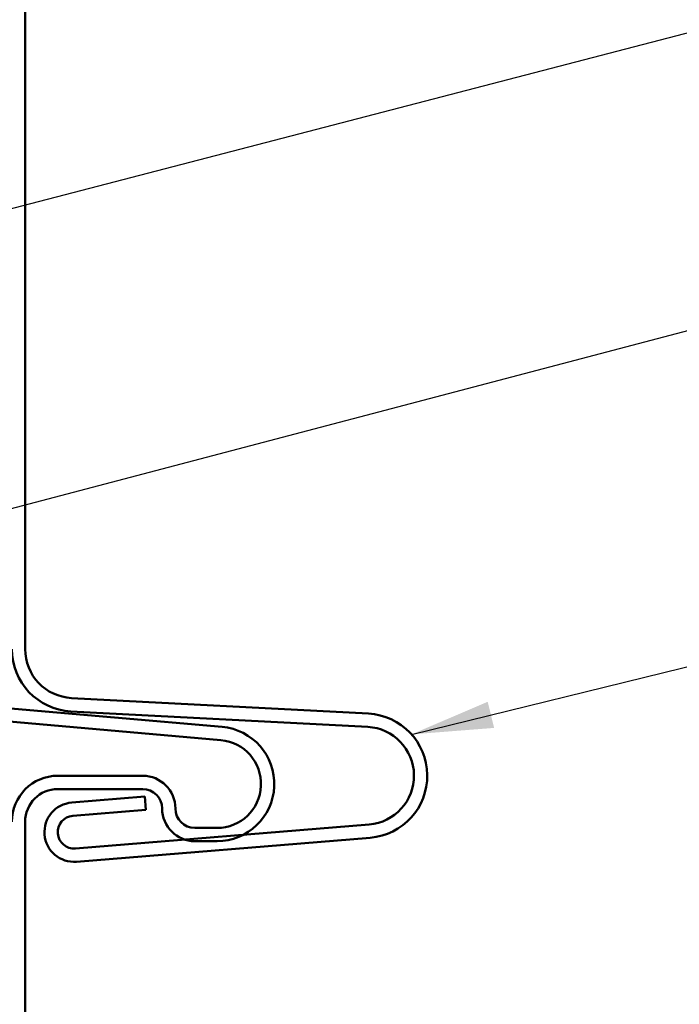
# Model space of a CAD drawing. Units: inches. Extents: x 0.6 to 33.4, y 0.6 to 21.4.
# Drawn here: x 8.7 to 10.2, y 8.8 to 11.2 of the extents above; entities that cross this region are included whole.
import ezdxf

# ---------------------------------------------------------------- set-up
doc = ezdxf.new("R2010")
doc.units = ezdxf.units.IN
doc.header["$LTSCALE"] = 2
doc.header["$MEASUREMENT"] = 0
doc.layers.add('Symbol (ANSI)', color=7, linetype='Continuous', lineweight=25)
doc.layers.add('Visible (ANSI)', color=7, linetype='Continuous', lineweight=50)
doc.styles.add('Note Text (ANSI)', font='tahoma.ttf')
doc.dimstyles.new('Default (ANSI)$7', dxfattribs={"dimscale": 2, "dimtxt": 0.12, "dimasz": 0.098425, "dimexe": 0.125, "dimexo": 0.0625, "dimgap": 0.031496, "dimtad": 0, "dimtih": 1, "dimtoh": 1, "dimrnd": 1e-08, "dimzin": 4, "dimdsep": 46, "dimtxsty": 'Note Text (ANSI)', "dimcen": 0.09, "dimdle": 0.393701, "dimclrd": 256, "dimclre": 256, "dimclrt": 256, "dimadec": 0, "dimazin": 1, "dimtfac": 1, "dimtofl": 0, "dimtmove": 0, "dimatfit": 3, "dimfxl": 1, "dimtolj": 1, "dimtzin": 4, "dimlwd": -1, "dimlwe": -1, "dimarcsym": 0})

msp = doc.modelspace()

# ---------------------------------------------------------------- linework, layer by layer
at = {"layer": 'Visible (ANSI)', "color": 5, "true_color": 0x0000ff}
for p, q in [((8.66528, 15.27573), (8.66528, 9.66238)), ((8.77721, 9.54443), (9.49151, 9.50699)), ((8.62086, 9.52053), (9.13923, 9.47518)), ((9.48983, 9.47504), (8.77554, 9.51247)), ((9.13644, 9.4433), (8.61807, 9.48865)), ((8.74402, 9.35759), (8.94824, 9.35759)), ((8.94824, 9.32559), (8.74402, 9.32559)), ((8.77734, 9.29299), (8.95342, 9.30738)), ((8.95342, 9.30738), (8.95602, 9.27549)), ((8.95602, 9.27549), (8.77995, 9.2611)), ((8.66528, 9.24685), (8.66528, 1.85221)), ((8.78636, 9.18262), (9.49325, 9.24038)), ((9.07372, 9.23211), (9.12722, 9.23211)), ((9.49586, 9.20848), (8.78897, 9.15073)), ((9.12722, 9.20011), (9.07372, 9.20011))]:
    msp.add_line(p, q, dxfattribs=at)
for centre, radius, start, end in [((8.78339, 9.66238), 0.15011, 180, 267), ((8.78339, 9.66238), 0.11811, 180, 267), ((9.48368, 9.35759), 0.14961, 274.67089, 87), ((9.12722, 9.33791), 0.1378, 270, 85), ((9.48368, 9.35759), 0.11761, 274.67089, 87), ((9.12722, 9.33791), 0.1058, 270, 85), ((8.74402, 9.24685), 0.11074, 90, 180), ((8.94824, 9.27885), 0.07874, 0, 90), ((8.74402, 9.24685), 0.07874, 90, 180), ((8.94824, 9.27885), 0.04674, 0, 90), ((8.78315, 9.22186), 0.07137, 94.67089, 274.67089), ((9.07372, 9.27885), 0.07874, 180, 270), ((9.07372, 9.27885), 0.04674, 180, 270), ((8.78315, 9.22186), 0.03937, 94.67089, 274.67089)]:
    msp.add_arc(centre, radius, start, end, dxfattribs=at)

# ---------------------------------------------------------------- leaders
at = {"layer": 'Symbol (ANSI)', "annotation_type": 0, "has_hookline": 1, "hookline_direction": 0}
for points, text_width in [([(6.76211, 10.23597), (11.21977, 11.39453)], 1.40083), ([(4.26484, 8.85294), (11.23571, 10.68492)], 1.98995), ([(9.59535, 9.45714), (11.21105, 9.8542)], 2.39678)]:
    msp.add_leader(points, dimstyle='Default (ANSI)$7', override={"dimtad": 0}, dxfattribs=dict(at, text_width=text_width))

doc.saveas('drawing.dxf')
